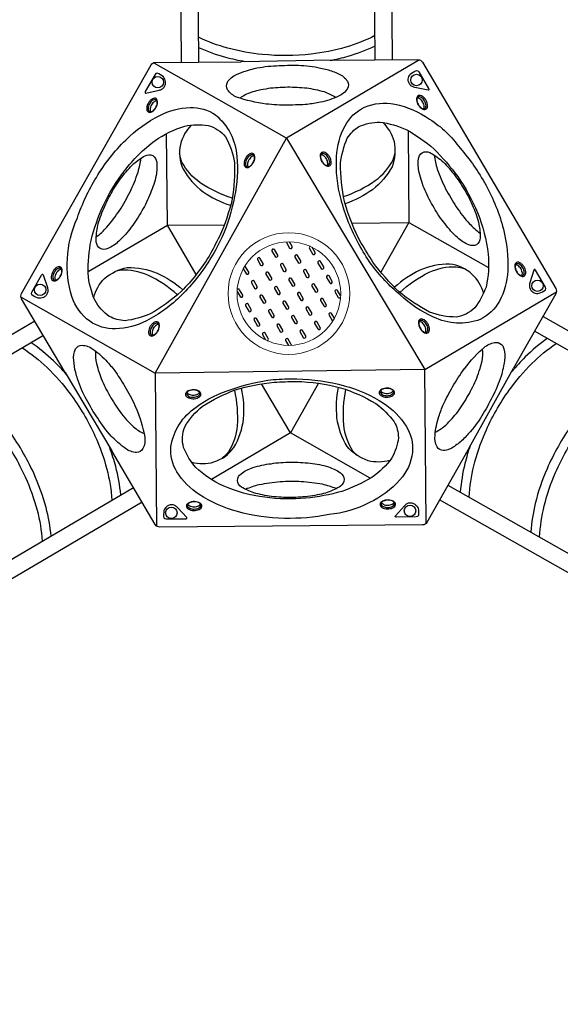
# Model space of a CAD drawing. Extents: x -122 to 665, y -172 to 513.
# Drawn here: x 51 to 111, y 233 to 342 of the extents above; entities that cross this region are included whole.
import ezdxf

# ---------------------------------------------------------------- set-up
doc = ezdxf.new("R2010")
doc.units = 0
doc.header["$LTSCALE"] = 10
doc.header["$MEASUREMENT"] = 0
doc.layers.get('Defpoints').update_dxf_attribs({"linetype": 'CONTINUOUS'})
doc.layers.add('PW_DIMS_ASTM', color=30, linetype='CONTINUOUS')
doc.layers.add('PW_STRUCTURE', color=140, linetype='CONTINUOUS')
doc.styles.add('PW-DIMS', font='arial.ttf', dxfattribs={"width": 0.8, "height": 6})
doc.dimstyles.new('PW-DETAIL', dxfattribs={"dimtxt": 8, "dimasz": 8, "dimexe": 3, "dimexo": 2, "dimgap": 1.5, "dimtad": 0, "dimtih": 1, "dimtoh": 1, "dimrnd": 1, "dimzin": 12, "dimdsep": 46, "dimlunit": 3, "dimtxsty": 'PW-DIMS', "dimcen": 0.03, "dimse1": 1, "dimse2": 1, "dimclrd": 256, "dimclre": 256, "dimclrt": 256, "dimadec": 0, "dimazin": 0, "dimtfac": 0.2, "dimtix": 1, "dimtofl": 0, "dimtmove": 0, "dimatfit": 3, "dimfxl": 1, "dimtolj": 1, "dimtzin": 0, "dimarcsym": 0})

# ---------------------------------------------------------------- blocks, each defined once
blk = doc.blocks.new('*D56')
at = {"layer": 'Defpoints', "color": 0, "transparency": 16777216}
for p in [(660.68, 504.64), (660.68, 308.83), (-81.7, 281.21)]:
    blk.add_point(p, dxfattribs=at)
at = {"layer": 'PW_DIMS_ASTM', "lineweight": -2, "transparency": 16777216}
for p, q in [((-73.7, 504.64), (275.39, 504.64)), ((652.68, 504.64), (303.59, 504.64))]:
    blk.add_line(p, q, dxfattribs=at)
at = {"layer": 'PW_DIMS_ASTM', "transparency": 16777216}
for points in [[(-73.7, 505.97), (-73.7, 503.3), (-81.7, 504.64)], [(652.68, 505.97), (652.68, 503.3), (660.68, 504.64)]]:
    blk.add_solid(points, dxfattribs=at)
at = {"layer": 'PW_DIMS_ASTM', "transparency": 16777216, "char_height": 6, "attachment_point": 5, "style": 'PW-DIMS'}
for s, insert in [('\\A1;61\'-10"', (289.49, 509.2)), ('\\A1;[18.87M]', (289.49, 499.29))]:
    blk.add_mtext(s, dxfattribs=dict(at, insert=insert))
blk = doc.blocks.new('*D57')
at = {"layer": 'Defpoints', "color": 0, "transparency": 16777216}
for p in [(63.87, 480.64), (-105.7, -171.36), (244.21, -171.36)]:
    blk.add_point(p, dxfattribs=at)
at = {"layer": 'PW_DIMS_ASTM', "lineweight": -2, "transparency": 16777216}
for p, q in [((-105.7, 472.64), (-105.7, 164.53)), ((-105.7, -163.36), (-105.7, 144.74))]:
    blk.add_line(p, q, dxfattribs=at)
at = {"layer": 'PW_DIMS_ASTM', "transparency": 16777216}
for points in [[(-107.04, 472.64), (-104.37, 472.64), (-105.7, 480.64)], [(-107.04, -163.36), (-104.37, -163.36), (-105.7, -171.36)]]:
    blk.add_solid(points, dxfattribs=at)
at = {"layer": 'PW_DIMS_ASTM', "transparency": 16777216, "char_height": 6, "attachment_point": 5, "style": 'PW-DIMS'}
for s, insert in [('\\A1;54\'-4"', (-105.7, 159.19)), ('\\A1;[16.57M]', (-105.7, 149.29))]:
    blk.add_mtext(s, dxfattribs=dict(at, insert=insert))

msp = doc.modelspace()

# ---------------------------------------------------------------- linework, layer by layer
at = {"layer": 'PW_STRUCTURE'}
for points in [[(68.848, 337.227), (68.578, 369.411, -0.2316838), (68.757, 369.735, -0.119307), (69.23, 369.938, -0.0914413), (69.817, 369.943, -0.1193055), (70.294, 369.747, -0.2316838), (70.478, 369.427), (70.747, 337.247)], [(90.346, 337.456), (90.077, 369.591, -0.2316838), (90.256, 369.914, -0.119307), (90.729, 370.118, -0.0914413), (91.317, 370.123, -0.1193055), (91.793, 369.927, -0.2316838), (91.977, 369.607), (92.246, 337.476)], [(90.324, 340.167, -0.0475447), (87.071, 338.883, -0.0417709), (83.247, 338.119, -0.0530227), (77.834, 338.074, -0.0417709), (73.998, 338.773, -0.0475428), (70.724, 340.003, -0.0475428)], [(85.339, 337.403, 0.0216477), (87.346, 337.892, 0.0418718), (90.333, 339.031)], [(70.734, 338.867, 0.0418705), (73.739, 337.778, 0.0225408), (75.88, 337.302, 0.0225408)], [(53.518, 306.862), (25.823, 290.562, -0.2316838), (25.454, 290.555, -0.119307), (25.041, 290.863, -0.0914413), (24.743, 291.369, -0.1193055), (24.674, 291.879, -0.2316838), (24.86, 292.199), (52.551, 308.497)], [(108.978, 308.998), (136.985, 293.14, -0.2316838), (137.176, 292.823, -0.119307), (137.116, 292.311, -0.0914413), (136.826, 291.8, -0.1193055), (136.419, 291.485, -0.2316838), (136.049, 291.486), (108.046, 307.343)], [(109.456, 306.544, 0.0418705), (107.009, 304.486, 0.0225408), (105.527, 302.87, 0.0225408)], [(51.182, 305.487, -0.0475447), (53.92, 303.313, -0.0417709), (56.494, 300.382, -0.0530227), (59.239, 295.718, -0.0417709), (60.552, 292.045, -0.0475428), (61.124, 288.596, -0.0475428)], [(56.068, 302.552, 0.0216477), (54.641, 304.046, 0.0418718), (52.161, 306.063)], [(100.786, 288.929, -0.0475447), (101.301, 292.388, -0.0417709), (102.552, 296.082, -0.0530227), (105.218, 300.792, -0.0417709), (107.743, 303.765, -0.0475428), (110.444, 305.985, -0.0475428)], [(117.271, 302.119, 0.0418705), (114.825, 300.061, 0.0417714), (112.198, 296.966, 0.053025), (109.422, 292.065, 0.0425859), (108.12, 288.22, 0.0418718), (107.614, 285.063)], [(43.442, 300.932, -0.0475447), (46.18, 298.757, -0.0417709), (48.753, 295.826, -0.0530227), (51.499, 291.162, -0.0417709), (52.811, 287.489, -0.0475428), (53.384, 284.04, -0.0475428)], [(54.362, 284.616, 0.0418705), (53.803, 287.764, 0.0417714), (52.437, 291.586, 0.053025), (49.579, 296.441, 0.0425859), (46.901, 299.491, 0.0418718), (44.42, 301.507)], [(108.602, 284.504, -0.0475447), (109.116, 287.962, -0.0417709), (110.367, 291.656, -0.0530227), (113.034, 296.366, -0.0417709), (115.558, 299.339, -0.0475428), (118.259, 301.559, -0.0475428)], [(62.102, 289.172, 0.0418705), (61.543, 292.319, 0.0225408), (60.885, 294.411, 0.0225408)], [(100.885, 294.628, 0.0216477), (100.305, 292.645, 0.0418718), (99.798, 289.489)], [(64.466, 288.358), (36.729, 272.033, -0.2316838), (36.359, 272.026, -0.119307), (35.946, 272.334, -0.0914413), (35.649, 272.84, -0.1193055), (35.579, 273.351, -0.2316838), (35.765, 273.67), (63.499, 289.993)], [(98.427, 290.265), (126.391, 274.431, -0.2316838), (126.582, 274.114, -0.119307), (126.522, 273.602, -0.0914413), (126.232, 273.092, -0.1193055), (125.825, 272.776, -0.2316838), (125.455, 272.777), (97.495, 288.61)]]:
    msp.add_lwpolyline(points, format="xyb", dxfattribs=at)
at = {"layer": 'PW_STRUCTURE', "elevation": 49}
for points in [[(55.928, 302.747), (51.099, 310.95, -0.267858), (51.095, 311.519), (65.47, 336.907, -0.2679157), (65.961, 337.196), (75.477, 337.276)], [(76.065, 336.276, -0.0203379), (76.915, 336.515, -0.0475978), (79.38, 336.816, -0.0264535), (81.817, 336.872, -0.0566275), (84.294, 336.566, -0.0241811), (85.001, 336.406, -0.0241811)], [(85.578, 337.427), (95.096, 337.507, -0.267858), (95.591, 337.227), (110.39, 312.083, -0.2679157), (110.395, 311.514), (105.706, 303.232)], [(78.244, 332.575, -0.0539686), (74.957, 333.347, -0.1421596), (73.957, 334.163, -0.2507117), (73.936, 334.995, -0.1501224), (74.943, 335.841, -0.027741), (76.065, 336.276, -0.0262712)], [(85.001, 336.406, -0.0453183), (86.271, 335.927, -0.1471798), (87.273, 335.106, -0.2743951), (87.273, 334.283, -0.1539043), (86.285, 333.45, -0.0636313), (84.264, 332.778, -0.0336368), (82.811, 332.538, -0.0336368)], [(77.363, 334.071, 0.014901), (76.552, 333.854, 0.0747401), (75.347, 333.22)], [(83.726, 334.155, 0.0203088), (82.75, 334.317, 0.0295073), (80.616, 334.429, 0.0274791), (78.47, 334.286, 0.0200125), (77.363, 334.071)], [(85.957, 333.302, 0.0670604), (84.703, 333.909, 0.0206642), (83.726, 334.155, 0.0206642)], [(66.126, 332.919, 0.1370971), (65.962, 332.902, 0.0758903), (65.757, 332.782, 0.0612989), (65.578, 332.584, 0.0636389), (65.45, 332.36, 0.0637051), (65.374, 332.106, 0.0927554), (65.377, 331.866, 0.124816), (65.445, 331.72, 0.6739786)], [(82.811, 332.538, -0.0232377), (81.794, 332.486, -0.0122106), (80.628, 332.442, -0.029989), (78.264, 332.573, -0.0003221), (78.244, 332.575)], [(95.703, 332.039, 0.1370971), (95.77, 332.189, 0.0758903), (95.768, 332.427, 0.0612989), (95.687, 332.68, 0.0636389), (95.556, 332.903, 0.0637051), (95.374, 333.096, 0.0927554), (95.165, 333.213, 0.124816), (95.004, 333.228, 0.6739786)], [(69.935, 330.23, 0.1366981), (68.739, 328.097, 0.1669284), (69.018, 325.356, 0.1075379), (71.241, 322.837, 0.0800567), (74.301, 321.338, -1.395981)], [(91.214, 330.507, -0.1239827), (92.45, 328.422, -0.1271966), (92.233, 325.617, -0.1001034), (90.049, 323.055, -0.0696944), (87.014, 321.499, -0.390058)], [(74.495, 322.131, -0.0733831), (70.922, 323.841, -0.1167656), (68.898, 326.11, -0.0454585), (68.63, 327.077, -2.4277509)], [(85.006, 325.743, 0.1370971), (85.073, 325.893, 0.0758903), (85.071, 326.131, 0.0612989), (84.99, 326.384, 0.0636389), (84.86, 326.607, 0.0637051), (84.677, 326.8, 0.0927554), (84.468, 326.917, 0.124816), (84.308, 326.932, 0.6739786)], [(86.83, 322.309, 0.0756059), (90.361, 324.073, 0.1133827), (92.341, 326.372, 0.0184068), (92.525, 327.054, 9.2613276)], [(96.892, 326.909, 0.0377773), (97.24, 325.35, 0.0261321), (98.163, 323.167, 0.0205419), (99.348, 321.154, 0.0328922), (100.814, 319.282, 0.0433693), (101.987, 318.241, -3.0603578)], [(59.379, 317.804, 0.0377773), (60.556, 318.885, 0.0261321), (61.984, 320.776, 0.0205419), (63.135, 322.809, 0.0328922), (64.023, 325.015, 0.0433693), (64.339, 326.551, -3.0603578)], [(76.926, 326.803, 0.1370971), (76.763, 326.786, 0.0758903), (76.558, 326.665, 0.0612989), (76.379, 326.468, 0.0636389), (76.251, 326.244, 0.0637051), (76.175, 325.989, 0.0927554), (76.178, 325.75, 0.124816), (76.246, 325.604, 0.6739786)], [(80.475, 317.272, 0.1310592), (80.489, 317.187), (80.844, 316.584, 0.9018344), (81.13, 316.753), (80.82, 317.279)], [(83.158, 316.757, 0.4678477), (83.047, 316.527), (83.401, 315.924, 0.9018344), (83.687, 316.092), (83.35, 316.665)], [(55.532, 314.209, 0.1370971), (55.368, 314.192, 0.0758903), (55.163, 314.072, 0.0612989), (54.984, 313.875, 0.0636389), (54.857, 313.651, 0.0637051), (54.781, 313.396, 0.0927554), (54.783, 313.156, 0.124816), (54.851, 313.01, 0.6739786)], [(59.103, 311.088, -0.1239827), (60.29, 313.201, -0.1271966), (62.828, 314.415, -0.1001034), (66.139, 313.805, -0.0696944), (69.004, 311.955, -0.390058)], [(68.394, 311.39, 0.0756059), (65.101, 313.566, 0.1133827), (62.12, 314.131, 0.0184068), (61.437, 313.95, 9.2613276)], [(75.708, 314.27), (76.018, 313.744, 0.9018344), (76.303, 313.912), (75.949, 314.514, 0.1305109), (75.882, 314.568, 0.1305109)], [(102.375, 311.555, 0.1366981), (101.126, 313.657, 0.1669284), (98.613, 314.786, 0.1075379), (95.32, 314.12, 0.0800567), (92.491, 312.22, -1.395981)], [(93.081, 311.655, -0.0733831), (96.348, 313.895, -0.1167656), (99.326, 314.512, -0.0454585), (100.297, 314.261, -2.4277509)], [(106.609, 313.509, 0.1370971), (106.676, 313.659, 0.0758903), (106.674, 313.897, 0.0612989), (106.593, 314.151, 0.0636389), (106.462, 314.373, 0.0637051), (106.28, 314.567, 0.0927554), (106.071, 314.684, 0.124816), (105.91, 314.698, 0.6739786)], [(75.018, 311.763), (75.356, 311.188, 0.9018344), (75.641, 311.357), (75.287, 311.959, 0.470845), (75.03, 311.972, 0.470845)], [(86.511, 311.295), (86.173, 311.869, 0.8981471), (85.887, 311.7), (86.242, 311.098, 0.4697266), (86.498, 311.083, 0.4697266)], [(85.819, 308.785), (85.508, 309.313, 0.8981471), (85.223, 309.145), (85.577, 308.542, 0.1341716), (85.646, 308.488, 0.1341716)], [(95.911, 307.214, 0.1370971), (95.978, 307.364, 0.0758903), (95.977, 307.602, 0.0612989), (95.896, 307.855, 0.0636389), (95.765, 308.078, 0.0637051), (95.583, 308.271, 0.0927554), (95.374, 308.388, 0.124816), (95.213, 308.403, 0.6739786)], [(66.333, 308.094, 0.1370971), (66.169, 308.077, 0.0758903), (65.964, 307.956, 0.0612989), (65.785, 307.759, 0.0636389), (65.657, 307.535, 0.0637051), (65.582, 307.28, 0.0927554), (65.584, 307.041, 0.124816), (65.652, 306.895, 0.6739786)], [(78.369, 306.299, 0.4727356), (78.482, 306.53), (78.127, 307.133, 0.8981471), (77.842, 306.965), (78.18, 306.39)], [(81.051, 305.784, 0.1336201), (81.037, 305.87), (80.682, 306.473, 0.8981471), (80.397, 306.304), (80.707, 305.777)], [(57.1, 302.758, -0.0453183), (56.88, 304.097, -0.1471798), (57.09, 305.376, -0.2743951), (57.803, 305.787, -0.1539043), (59.018, 305.348, -0.0636313), (60.61, 303.934, -0.0336368), (61.545, 302.795, -0.0336368)], [(59.31, 305.137, 0.0670604), (59.412, 303.749, 0.0206642), (59.687, 302.78, 0.0206642)], [(100.252, 303.187, -0.0539686), (102.563, 305.648, -0.1421596), (103.77, 306.105, -0.2507117), (104.501, 305.707, -0.1501224), (104.73, 304.412, -0.027741), (104.546, 303.223, -0.0262712)], [(101.988, 303.201, 0.014901), (102.206, 304.012, 0.0747401), (102.259, 305.373)], [(97.936, 299.25, -0.0232377), (98.4, 300.157, -0.0122106), (98.944, 301.188, -0.029989), (100.24, 303.171, -0.0003221), (100.252, 303.187)], [(98.878, 297.649, 0.0203088), (99.507, 298.413, 0.0295073), (100.671, 300.205, 0.0274791), (101.621, 302.135, 0.0200125), (101.988, 303.201)], [(104.546, 303.223, -0.0203379), (104.328, 302.367, -0.0475978), (103.356, 300.082, -0.0264535), (102.187, 297.944, -0.0566275), (100.683, 295.952, -0.0241811), (100.191, 295.419, -0.0241811)], [(61.681, 295.085, -0.0203379), (61.049, 295.701, -0.0475978), (59.556, 297.685, -0.0264535), (58.289, 299.767, -0.0566275), (57.316, 302.066, -0.0241811), (57.1, 302.758, -0.0241811)], [(59.687, 302.78, 0.0203088), (60.035, 301.853, 0.0295073), (61.005, 299.949, 0.0274791), (62.201, 298.162, 0.0200125), (62.941, 297.31)], [(61.545, 302.795, -0.0232377), (62.098, 301.94, -0.0122106), (62.719, 300.953, -0.029989), (63.788, 298.84, -0.0003221), (63.796, 298.821)], [(69.982, 292.798, 0.1366981), (72.427, 292.829, 0.1669284), (74.662, 294.441, 0.1075379), (75.731, 297.626, 0.0800567), (75.5, 301.026, -1.395981)], [(74.716, 300.797, -0.0733831), (75.022, 296.848, -0.1167656), (74.068, 293.961, -0.0454585), (73.365, 293.245, -2.4277509)], [(91.975, 292.988, -0.1239827), (89.552, 292.961, -0.1271966), (87.231, 294.551, -0.1001034), (86.104, 297.723, -0.0696944), (86.274, 301.13, -0.390058)], [(87.068, 300.884, 0.0756059), (86.83, 296.944, 0.1133827), (87.831, 294.08, 0.0184068), (88.33, 293.579, 9.2613276)], [(90.954, 300.747, 0.1370971), (91.05, 300.614, 0.0758903), (91.257, 300.496, 0.0612989), (91.517, 300.44, 0.0636389), (91.775, 300.441, 0.0637051), (92.034, 300.503, 0.0927554), (92.24, 300.625, 0.124816), (92.332, 300.757, 0.6739786)], [(69.454, 300.567, 0.1370971), (69.551, 300.434, 0.0758903), (69.758, 300.316, 0.0612989), (70.018, 300.26, 0.0636389), (70.276, 300.261, 0.0637051), (70.534, 300.323, 0.0927554), (70.74, 300.445, 0.124816), (70.833, 300.577, 0.6739786)], [(63.796, 298.821, -0.0539686), (64.772, 295.589, -0.1421596), (64.565, 294.315, -0.2507117), (63.854, 293.881, -0.1501224), (62.619, 294.33, -0.027741), (61.681, 295.085, -0.0262712)], [(100.191, 295.419, -0.0453183), (99.141, 294.559, -0.1471798), (97.929, 294.101, -0.2743951), (97.217, 294.513, -0.1539043), (96.989, 295.785, -0.0636313), (97.417, 297.871, -0.0336368), (97.936, 299.25, -0.0336368)], [(97.025, 296.143, 0.0670604), (98.177, 296.926, 0.0206642), (98.878, 297.649, 0.0206642)], [(62.941, 297.31, 0.014901), (63.535, 296.716, 0.0747401), (64.686, 295.99)], [(100.787, 294.409), (96.097, 286.126, -0.267858), (95.607, 285.838), (66.432, 285.593, -0.2679157), (65.937, 285.874), (61.109, 294.075)], [(86.021, 289.869, 0.0377773), (84.497, 290.348, 0.0261321), (82.145, 290.64, 0.0205419), (79.809, 290.62, 0.0328922), (77.454, 290.286, 0.0433693), (75.966, 289.791, -3.0603578)], [(69.558, 288.155, 0.1370971), (69.654, 288.022, 0.0758903), (69.861, 287.904, 0.0612989), (70.121, 287.848, 0.0636389), (70.379, 287.849, 0.0637051), (70.638, 287.911, 0.0927554), (70.844, 288.033, 0.124816), (70.937, 288.165, 0.6739786)], [(91.058, 288.335, 0.1370971), (91.154, 288.202, 0.0758903), (91.361, 288.084, 0.0612989), (91.621, 288.028, 0.0636389), (91.879, 288.03, 0.0637051), (92.138, 288.091, 0.0927554), (92.344, 288.214, 0.124816), (92.436, 288.345, 0.6739786)]]:
    msp.add_lwpolyline(points, format="xyb", dxfattribs=at)
for points in [[(80.512, 328.795), (65.752, 337.153)], [(85.578, 337.427), (75.477, 337.276)], [(95.27, 337.481), (80.512, 328.795)], [(58.489, 313.968), (67.276, 319.122), (67.184, 329.289)], [(94.015, 329.598), (94.085, 319.412), (102.936, 314.408)], [(87.747, 319.36), (94.085, 319.412), (90.961, 313.909)], [(70.49, 313.659), (67.276, 319.122), (73.604, 319.168)], [(95.844, 303.112), (110.463, 311.716)], [(51.035, 311.113), (65.936, 302.676)], [(95.988, 285.989), (95.844, 303.112)], [(100.787, 294.409), (105.706, 303.232)], [(55.928, 302.747), (61.109, 294.075)], [(65.936, 302.676), (66.078, 285.714)], [(84.055, 301.564), (80.932, 296.05), (77.728, 301.507)], [(89.788, 291.017), (80.932, 296.05), (72.172, 290.886)]]:
    msp.add_lwpolyline(points, dxfattribs=at)
for points in [[(65.904, 335.85), (64.829, 333.951, 0.109475), (64.803, 333.864, 0.1535501), (64.816, 333.806, 0.4072305), (64.9, 333.783), (66.364, 334.111, 0.0294463), (66.546, 334.163, 0.1314641), (66.853, 334.372, 0.092108), (67.031, 334.679, 0.1128991), (67.074, 335.049, 0.1504313), (66.848, 335.576, 0.087032), (66.156, 335.992, 0.2956012)], [(95.174, 336.164), (96.28, 334.284, -0.109475), (96.308, 334.197, -0.1535501), (96.296, 334.138, -0.4072305), (96.212, 334.114), (94.743, 334.417, -0.0294463), (94.56, 334.467, -0.1314641), (94.25, 334.671, -0.092108), (94.067, 334.974, -0.1128991), (94.017, 335.343, -0.1504313), (94.235, 335.874, -0.087032), (94.92, 336.302, -0.2956012)], [(95.095, 332.536, 0.0505383), (95.28, 332.273, 0.054134), (95.502, 332.076, 0.099245), (95.75, 331.97, 0.1759552), (95.963, 331.992, 0.1482905), (96.099, 332.121, 0.1097094), (96.16, 332.34, 0.0723693), (96.128, 332.642, 0.0625228), (96.001, 332.957, 0.0647901), (95.816, 333.221, 0.0737289), (95.595, 333.419, 0.0966144), (95.348, 333.526, 0.1678241), (95.136, 333.504, 0.1577814), (94.994, 333.369, 0.1010381), (94.936, 333.154, 0.0734191), (94.969, 332.856, 0.0581814)], [(65.998, 332.144, 0.0505383), (66.134, 332.436, 0.054134), (66.193, 332.726, 0.099245), (66.161, 332.994, 0.1759552), (66.036, 333.168, 0.1482905), (65.856, 333.221, 0.1097094), (65.636, 333.164, 0.0723693), (65.39, 332.986, 0.0625228), (65.181, 332.718, 0.0647901), (65.044, 332.426, 0.0737289), (64.984, 332.136, 0.0966144), (65.015, 331.869, 0.1678241), (65.14, 331.696, 0.1577814), (65.328, 331.64, 0.1010381), (65.543, 331.697, 0.0734191), (65.785, 331.875, 0.0581814)], [(65.981, 332.16, 0.0567865), (66.105, 332.426, 0.0648271), (66.158, 332.685, 0.1024351), (66.133, 332.9, 0.1846421), (66.032, 333.027, 0.1467968), (65.87, 333.06, 0.1118045), (65.663, 332.988, 0.0754238), (65.457, 332.817, 0.0506507), (65.297, 332.595, 0.054637), (65.19, 332.344, 0.081059), (65.148, 332.08, 0.110479), (65.193, 331.866, 0.1109957), (65.27, 331.761, 0.1616499), (65.409, 331.715, 0.0832608), (65.576, 331.76, 0.0766125), (65.789, 331.916, 0.0617016)], [(88.538, 317.026, -0.063699), (86.559, 321.972, -0.0793449), (86.056, 326.733, -0.1134336), (87.006, 330.156, -0.1602313), (89.157, 332.213, -0.1565964), (92.52, 332.553, -0.0988692), (96.391, 330.89, -0.0965654), (99.781, 327.655, -0.0555925), (102.621, 323.585, -0.0635247), (104.576, 318.689, -0.0769663), (105.064, 314.051, -0.109791), (104.131, 310.678, -0.1560181), (102.008, 308.662, -0.2053451), (96.828, 308.919, -0.0829508), (93.105, 311.378, -0.0561117), (89.914, 314.791, -0.0339218)], [(95.118, 332.544, 0.0567865), (95.286, 332.303, 0.0648271), (95.484, 332.128, 0.1024351), (95.682, 332.042, 0.1846421), (95.844, 332.066, 0.1467968), (95.953, 332.19, 0.1118045), (95.994, 332.405, 0.0754238), (95.949, 332.668, 0.0506507), (95.836, 332.918, 0.054637), (95.672, 333.137, 0.081059), (95.465, 333.304, 0.110479), (95.257, 333.372, 0.1109957), (95.127, 333.359, 0.1616499), (95.018, 333.261, 0.0832608), (94.974, 333.094, 0.0766125), (95.002, 332.832, 0.0617016)], [(72.116, 315.511, -0.063699), (68.822, 311.324, -0.0793449), (64.949, 308.508, -0.1134336), (61.511, 307.619, -0.1602313), (58.654, 308.454, -0.1565964), (56.678, 311.197, -0.0988692), (56.182, 315.38, -0.0965654), (57.289, 319.934, -0.0555925), (59.394, 324.428, -0.0635247), (62.656, 328.569, -0.0769663), (66.428, 331.311, -0.109791), (69.817, 332.188, -0.1560181), (72.623, 331.358, -0.2053451), (74.991, 326.744, -0.0829508), (74.723, 322.29, -0.0561117), (73.363, 317.82, -0.0339218)], [(71.906, 315.688, -0.0577246), (68.833, 311.778, -0.0560329), (65.375, 309.262, -0.0681438), (62.574, 308.514, -0.1123636), (60.822, 308.995, -0.1026936), (59.243, 310.745, -0.0807081), (58.475, 313.776, -0.0514336), (58.807, 317.433, -0.0423929), (60.148, 321.267, -0.0564451), (62.518, 325.158, -0.0691277), (65.909, 328.509, -0.0785003), (69.202, 330.124, -0.0801629), (71.805, 330.2, -0.1515901), (73.723, 328.946, -0.0924137), (74.727, 326.081, -0.0493554), (74.479, 322.029, -0.0469711), (73.07, 317.868, -0.0031188)], [(88.796, 317.119, -0.0577246), (86.946, 321.735, -0.0560329), (86.496, 325.988, -0.0681438), (87.249, 328.787, -0.1123636), (88.542, 330.065, -0.1026936), (90.847, 330.557, -0.0807081), (93.855, 329.706, -0.0514336), (96.857, 327.59, -0.0423929), (99.507, 324.512, -0.0564451), (101.691, 320.514, -0.0691277), (102.898, 315.902, -0.0785003), (102.65, 312.243, -0.0801629), (101.414, 309.951, -0.1515901), (99.37, 308.917, -0.0924137), (96.386, 309.48, -0.0493554), (93, 311.72, -0.0469711), (90.102, 315.021, -0.0031188)], [(61.033, 322.656, -0.0288105), (62.211, 324.456, -0.0359425), (63.559, 325.961, -0.0519997), (64.794, 326.83, -0.2232169), (65.659, 326.851, -0.2194038), (66.097, 326.123, -0.0732808), (66.028, 324.637, -0.0485323), (65.389, 322.673, -0.0490664), (64.45, 320.728, -0.0380103), (63.274, 318.9, -0.054301), (61.89, 317.347, -0.0928061), (60.664, 316.533, -0.2173457), (59.812, 316.529, -0.2338543), (59.388, 317.251, -0.057017), (59.398, 318.013, -0.0636793), (59.738, 319.726, -0.0238184), (60.539, 321.721, 0.0053946)], [(76.799, 326.028, 0.0505383), (76.935, 326.319, 0.054134), (76.994, 326.61, 0.099245), (76.961, 326.878, 0.1759552), (76.837, 327.052, 0.1482905), (76.656, 327.105, 0.1097094), (76.436, 327.048, 0.0723693), (76.191, 326.87, 0.0625228), (75.982, 326.602, 0.0647901), (75.845, 326.31, 0.0737289), (75.785, 326.019, 0.0966144), (75.815, 325.752, 0.1678241), (75.941, 325.58, 0.1577814), (76.128, 325.524, 0.1010381), (76.344, 325.581, 0.0734191), (76.585, 325.758, 0.0581814)], [(76.782, 326.044, 0.0567865), (76.906, 326.31, 0.0648271), (76.958, 326.569, 0.1024351), (76.933, 326.784, 0.1846421), (76.832, 326.911, 0.1467968), (76.67, 326.944, 0.1118045), (76.464, 326.872, 0.0754238), (76.258, 326.701, 0.0506507), (76.098, 326.478, 0.054637), (75.99, 326.228, 0.081059), (75.949, 325.964, 0.110479), (75.994, 325.75, 0.1109957), (76.071, 325.645, 0.1616499), (76.21, 325.599, 0.0832608), (76.377, 325.644, 0.0766125), (76.59, 325.799, 0.0617016)], [(84.399, 326.24, 0.0505383), (84.583, 325.977, 0.054134), (84.805, 325.78, 0.099245), (85.054, 325.674, 0.1759552), (85.266, 325.696, 0.1482905), (85.402, 325.825, 0.1097094), (85.463, 326.044, 0.0723693), (85.431, 326.346, 0.0625228), (85.304, 326.661, 0.0647901), (85.119, 326.925, 0.0737289), (84.898, 327.123, 0.0966144), (84.651, 327.23, 0.1678241), (84.439, 327.208, 0.1577814), (84.297, 327.073, 0.1010381), (84.239, 326.858, 0.0734191), (84.272, 326.56, 0.0581814)], [(84.421, 326.248, 0.0567865), (84.589, 326.007, 0.0648271), (84.787, 325.832, 0.1024351), (84.986, 325.746, 0.1846421), (85.147, 325.77, 0.1467968), (85.256, 325.894, 0.1118045), (85.297, 326.109, 0.0754238), (85.252, 326.372, 0.0506507), (85.139, 326.622, 0.054637), (84.976, 326.841, 0.081059), (84.768, 327.008, 0.110479), (84.56, 327.076, 0.1109957), (84.43, 327.063, 0.1616499), (84.321, 326.965, 0.0832608), (84.277, 326.798, 0.0766125), (84.305, 326.536, 0.0617016)], [(100.267, 323.051, -0.0288105), (101.237, 321.131, -0.0359425), (101.866, 319.21, -0.0519997), (102.001, 317.707, -0.2232169), (101.587, 316.948, -0.2194038), (100.738, 316.932, -0.0732808), (99.485, 317.735, -0.0485323), (98.103, 319.271, -0.0490664), (96.889, 321.056, -0.0380103), (95.894, 322.989, -0.054301), (95.24, 324.963, -0.0928061), (95.148, 326.432, -0.2173457), (95.571, 327.172, -0.2338543), (96.409, 327.178, -0.057017), (97.063, 326.789, -0.0636793), (98.377, 325.638, -0.0238184), (99.704, 323.946, 0.0053946)], [(78.881, 316.241), (79.236, 315.638, 0.9018344), (79.522, 315.806), (79.167, 316.409, 0.8981471)], [(77.272, 315.293), (77.627, 314.691, 0.9018344), (77.913, 314.859), (77.558, 315.462, 0.8981471)], [(79.828, 314.632), (80.183, 314.03, 0.9018344), (80.468, 314.198), (80.114, 314.8, 0.8981471)], [(81.436, 315.579), (81.791, 314.976, 0.9018344), (82.076, 315.144), (81.722, 315.747, 0.8981471)], [(83.995, 314.916), (84.35, 314.313, 0.9018344), (84.635, 314.481), (84.281, 315.084, 0.8981471)], [(106.001, 314.007, 0.0505383), (106.186, 313.743, 0.054134), (106.408, 313.547, 0.099245), (106.656, 313.441, 0.1759552), (106.869, 313.462, 0.1482905), (107.005, 313.592, 0.1097094), (107.066, 313.811, 0.0723693), (107.034, 314.113, 0.0625228), (106.907, 314.428, 0.0647901), (106.722, 314.692, 0.0737289), (106.501, 314.89, 0.0966144), (106.254, 314.996, 0.1678241), (106.042, 314.974, 0.1577814), (105.9, 314.84, 0.1010381), (105.842, 314.625, 0.0734191), (105.875, 314.327, 0.0581814)], [(55.404, 313.435, 0.0505383), (55.541, 313.726, 0.054134), (55.6, 314.017, 0.099245), (55.567, 314.285, 0.1759552), (55.442, 314.458, 0.1482905), (55.262, 314.511, 0.1097094), (55.042, 314.455, 0.0723693), (54.797, 314.276, 0.0625228), (54.587, 314.008, 0.0647901), (54.451, 313.716, 0.0737289), (54.39, 313.426, 0.0966144), (54.421, 313.159, 0.1678241), (54.546, 312.986, 0.1577814), (54.734, 312.931, 0.1010381), (54.949, 312.988, 0.0734191), (55.191, 313.165, 0.0581814)], [(55.387, 313.45, 0.0567865), (55.511, 313.716, 0.0648271), (55.564, 313.975, 0.1024351), (55.539, 314.19, 0.1846421), (55.438, 314.318, 0.1467968), (55.276, 314.35, 0.1118045), (55.069, 314.279, 0.0754238), (54.863, 314.108, 0.0506507), (54.703, 313.885, 0.054637), (54.596, 313.634, 0.081059), (54.555, 313.371, 0.110479), (54.6, 313.157, 0.1109957), (54.676, 313.051, 0.1616499), (54.815, 313.006, 0.0832608), (54.982, 313.051, 0.0766125), (55.195, 313.206, 0.0617016)], [(78.219, 313.685), (78.574, 313.082, 0.9018344), (78.859, 313.251), (78.505, 313.853, 0.8981471)], [(82.384, 313.968), (82.739, 313.365, 0.9018344), (83.025, 313.533), (82.67, 314.136, 0.8981471)], [(106.024, 314.014, 0.0567865), (106.192, 313.774, 0.0648271), (106.39, 313.599, 0.1024351), (106.588, 313.513, 0.1846421), (106.75, 313.537, 0.1467968), (106.859, 313.661, 0.1118045), (106.9, 313.876, 0.0754238), (106.855, 314.139, 0.0506507), (106.742, 314.389, 0.054637), (106.579, 314.607, 0.081059), (106.371, 314.775, 0.110479), (106.163, 314.843, 0.1109957), (106.033, 314.829, 0.1616499), (105.924, 314.732, 0.0832608), (105.88, 314.565, 0.0766125), (105.908, 314.302, 0.0617016)], [(109.257, 312.236), (108.151, 314.116, 0.109475), (108.089, 314.182, 0.1535501), (108.031, 314.2, 0.4072305), (107.969, 314.139), (107.521, 312.707, 0.0294463), (107.475, 312.523, 0.1314641), (107.504, 312.153, 0.092108), (107.68, 311.845, 0.1128991), (107.978, 311.623, 0.1504313), (108.549, 311.555, 0.087032), (109.255, 311.947, 0.2956012)], [(52.224, 311.689), (53.299, 313.587, -0.109475), (53.359, 313.655, -0.1535501), (53.417, 313.673, -0.4072305), (53.48, 313.613), (53.952, 312.189, -0.0294463), (54.001, 312.006, -0.1314641), (53.979, 311.636, -0.092108), (53.807, 311.325, -0.1128991), (53.513, 311.097, -0.1504313), (52.944, 311.02, -0.087032), (52.231, 311.4, -0.2956012)], [(76.61, 312.738), (76.965, 312.135, 0.9018344), (77.25, 312.303), (76.895, 312.906, 0.8981471)], [(80.776, 313.021), (81.131, 312.419, 0.9018344), (81.416, 312.587), (81.062, 313.189, 0.8981471)], [(84.94, 313.311), (85.294, 312.708, 0.9018344), (85.58, 312.876), (85.225, 313.479, 0.8981471)], [(79.167, 312.074), (79.522, 311.472, 0.9018344), (79.807, 311.64), (79.453, 312.242, 0.8981471)], [(81.721, 311.416), (82.076, 310.813, 0.9018344), (82.361, 310.982), (82.007, 311.584, 0.8981471)], [(83.329, 312.363), (83.684, 311.76, 0.9018344), (83.969, 311.928), (83.615, 312.531, 0.8981471)], [(77.558, 311.127), (77.913, 310.525, 0.9018344), (78.198, 310.693), (77.844, 311.295, 0.8981471)], [(80.112, 310.469), (80.467, 309.866, 0.9018344), (80.752, 310.035), (80.397, 310.637, 0.8981471)], [(84.277, 310.752), (84.631, 310.15, 0.9018344), (84.917, 310.318), (84.562, 310.921, 0.8981471)], [(75.949, 310.18), (76.304, 309.578, 0.9018344), (76.589, 309.746), (76.235, 310.348, 0.8981471)], [(78.503, 309.522), (78.857, 308.919, 0.9018344), (79.143, 309.087), (78.788, 309.69, 0.8981471)], [(82.669, 309.806), (83.023, 309.203, 0.9018344), (83.309, 309.371), (82.954, 309.974, 0.8981471)], [(66.205, 307.319, 0.0505383), (66.341, 307.61, 0.054134), (66.401, 307.901, 0.099245), (66.368, 308.169, 0.1759552), (66.243, 308.343, 0.1482905), (66.063, 308.396, 0.1097094), (65.843, 308.339, 0.0723693), (65.598, 308.161, 0.0625228), (65.388, 307.893, 0.0647901), (65.252, 307.601, 0.0737289), (65.191, 307.31, 0.0966144), (65.222, 307.043, 0.1678241), (65.347, 306.87, 0.1577814), (65.535, 306.815, 0.1010381), (65.75, 306.872, 0.0734191), (65.992, 307.049, 0.0581814)], [(76.894, 308.575), (77.249, 307.972, 0.9018344), (77.534, 308.14), (77.179, 308.743, 0.8981471)], [(81.06, 308.859), (81.414, 308.256, 0.9018344), (81.7, 308.424), (81.345, 309.027, 0.8981471)], [(83.615, 308.199), (83.969, 307.596, 0.9018344), (84.255, 307.764), (83.9, 308.367, 0.8981471)], [(95.304, 307.712, 0.0505383), (95.489, 307.448, 0.054134), (95.711, 307.251, 0.099245), (95.959, 307.146, 0.1759552), (96.172, 307.167, 0.1482905), (96.308, 307.297, 0.1097094), (96.369, 307.515, 0.0723693), (96.337, 307.817, 0.0625228), (96.21, 308.132, 0.0647901), (96.025, 308.397, 0.0737289), (95.804, 308.594, 0.0966144), (95.557, 308.701, 0.1678241), (95.345, 308.679, 0.1577814), (95.203, 308.544, 0.1010381), (95.145, 308.329, 0.0734191), (95.177, 308.031, 0.0581814)], [(95.326, 307.719, 0.0567865), (95.495, 307.478, 0.0648271), (95.693, 307.303, 0.1024351), (95.891, 307.217, 0.1846421), (96.052, 307.241, 0.1467968), (96.162, 307.365, 0.1118045), (96.203, 307.58, 0.0754238), (96.158, 307.844, 0.0506507), (96.045, 308.094, 0.054637), (95.881, 308.312, 0.081059), (95.674, 308.479, 0.110479), (95.466, 308.548, 0.1109957), (95.336, 308.534, 0.1616499), (95.227, 308.436, 0.0832608), (95.183, 308.269, 0.0766125), (95.211, 308.007, 0.0617016)], [(66.188, 307.335, 0.0567865), (66.312, 307.6, 0.0648271), (66.365, 307.86, 0.1024351), (66.34, 308.075, 0.1846421), (66.239, 308.202, 0.1467968), (66.077, 308.235, 0.1118045), (65.87, 308.163, 0.0754238), (65.664, 307.992, 0.0506507), (65.504, 307.769, 0.054637), (65.397, 307.519, 0.081059), (65.356, 307.255, 0.110479), (65.4, 307.041, 0.1109957), (65.477, 306.935, 0.1616499), (65.616, 306.89, 0.0832608), (65.783, 306.935, 0.0766125), (65.996, 307.09, 0.0617016)], [(79.45, 307.912), (79.805, 307.309, 0.9018344), (80.091, 307.477), (79.736, 308.08, 0.8981471)], [(82.006, 307.251), (82.36, 306.649, 0.9018344), (82.646, 306.817), (82.291, 307.42, 0.8981471)], [(81.638, 302.046, -0.063699), (86.911, 301.287, -0.0793449), (91.286, 299.342, -0.1134336), (93.775, 296.808, -0.1602313), (94.481, 293.916, -0.1565964), (93.094, 290.834, -0.0988692), (89.719, 288.313, -0.0965654), (85.222, 286.995, -0.0555925), (80.277, 286.571, -0.0635247), (75.06, 287.325, -0.0769663), (70.799, 289.221, -0.109791), (68.345, 291.717, -0.1560181), (67.66, 294.562, -0.2053451), (70.473, 298.92, -0.0829508), (74.464, 300.915, -0.0561117), (79.015, 301.972, -0.0339218)], [(81.59, 301.776, -0.0577246), (86.513, 301.07, -0.0560329), (90.421, 299.333, -0.0681438), (92.469, 297.281, -0.1123636), (92.929, 295.523, -0.1026936), (92.202, 293.281, -0.0807081), (89.961, 291.101, -0.0514336), (86.628, 289.559, -0.0423929), (82.637, 288.804, -0.0564451), (78.082, 288.911, -0.0691277), (73.486, 290.172, -0.0785003), (70.44, 292.217, -0.0801629), (69.073, 294.433, -0.1515901), (69.2, 296.72, -0.0924137), (71.179, 299.023, -0.0493554), (74.812, 300.835, -0.0469711), (79.121, 301.694, -0.0031188)], [(70.189, 300.844, 0.0505383), (69.869, 300.816, 0.054134), (69.587, 300.722, 0.099245), (69.371, 300.559, 0.1759552), (69.284, 300.365, 0.1482905), (69.328, 300.182, 0.1097094), (69.487, 300.02, 0.0723693), (69.764, 299.897, 0.0625228), (70.101, 299.849, 0.0647901), (70.422, 299.877, 0.0737289), (70.703, 299.97, 0.0966144), (70.919, 300.13, 0.1678241), (71.006, 300.325, 0.1577814), (70.961, 300.515, 0.1010381), (70.804, 300.673, 0.0734191), (70.529, 300.794, 0.0581814)], [(70.184, 300.821, 0.0567865), (69.892, 300.795, 0.0648271), (69.641, 300.712, 0.1024351), (69.467, 300.582, 0.1846421), (69.407, 300.431, 0.1467968), (69.46, 300.274, 0.1118045), (69.626, 300.131, 0.0754238), (69.877, 300.039, 0.0506507), (70.15, 300.011, 0.054637), (70.42, 300.044, 0.081059), (70.669, 300.14, 0.110479), (70.832, 300.286, 0.1109957), (70.885, 300.405, 0.1616499), (70.855, 300.548, 0.0832608), (70.733, 300.67, 0.0766125), (70.492, 300.777, 0.0617016)], [(91.688, 301.024, 0.0505383), (91.368, 300.996, 0.054134), (91.087, 300.902, 0.099245), (90.871, 300.74, 0.1759552), (90.783, 300.545, 0.1482905), (90.827, 300.362, 0.1097094), (90.986, 300.2, 0.0723693), (91.263, 300.077, 0.0625228), (91.6, 300.029, 0.0647901), (91.921, 300.057, 0.0737289), (92.203, 300.15, 0.0966144), (92.419, 300.31, 0.1678241), (92.506, 300.505, 0.1577814), (92.46, 300.695, 0.1010381), (92.303, 300.853, 0.0734191), (92.028, 300.974, 0.0581814)], [(91.683, 301.001, 0.0567865), (91.391, 300.976, 0.0648271), (91.14, 300.892, 0.1024351), (90.967, 300.763, 0.1846421), (90.907, 300.611, 0.1467968), (90.96, 300.455, 0.1118045), (91.125, 300.312, 0.0754238), (91.376, 300.219, 0.0506507), (91.649, 300.191, 0.054637), (91.92, 300.224, 0.081059), (92.168, 300.32, 0.110479), (92.331, 300.466, 0.1109957), (92.384, 300.585, 0.1616499), (92.354, 300.728, 0.0832608), (92.232, 300.85, 0.0766125), (91.991, 300.957, 0.0617016)], [(80.992, 288.876, -0.0288105), (78.844, 288.996, -0.0359425), (76.866, 289.411, -0.0519997), (75.497, 290.046, -0.2232169), (75.047, 290.784, -0.2194038), (75.457, 291.528, -0.0732808), (76.779, 292.211, -0.0485323), (78.8, 292.64, -0.0490664), (80.953, 292.799, -0.0380103), (83.124, 292.694, -0.054301), (85.161, 292.273, -0.0928061), (86.479, 291.618, -0.2173457), (86.909, 290.882, -0.2338543), (86.495, 290.154, -0.057017), (85.831, 289.782, -0.0636793), (84.177, 289.219, -0.0238184), (82.048, 288.916, 0.0053946)], [(67.131, 286.498), (69.312, 286.516, 0.109475), (69.401, 286.536, 0.1535501), (69.445, 286.577, 0.4072305), (69.423, 286.662), (68.407, 287.766, 0.0294463), (68.27, 287.897, 0.1314641), (67.936, 288.058, 0.092108), (67.581, 288.059, 0.1128991), (67.239, 287.912, 0.1504313), (66.896, 287.452, 0.087032), (66.882, 286.645, 0.2956012)], [(70.292, 288.432, 0.0505383), (69.972, 288.404, 0.054134), (69.691, 288.31, 0.099245), (69.475, 288.148, 0.1759552), (69.387, 287.953, 0.1482905), (69.431, 287.77, 0.1097094), (69.59, 287.608, 0.0723693), (69.868, 287.485, 0.0625228), (70.204, 287.437, 0.0647901), (70.525, 287.465, 0.0737289), (70.807, 287.558, 0.0966144), (71.023, 287.718, 0.1678241), (71.11, 287.913, 0.1577814), (71.064, 288.103, 0.1010381), (70.907, 288.261, 0.0734191), (70.633, 288.382, 0.0581814)], [(70.288, 288.409, 0.0567865), (69.995, 288.384, 0.0648271), (69.744, 288.3, 0.1024351), (69.571, 288.171, 0.1846421), (69.511, 288.019, 0.1467968), (69.564, 287.863, 0.1118045), (69.729, 287.72, 0.0754238), (69.98, 287.627, 0.0506507), (70.253, 287.599, 0.054637), (70.524, 287.632, 0.081059), (70.773, 287.728, 0.110479), (70.936, 287.874, 0.1109957), (70.989, 287.993, 0.1616499), (70.959, 288.136, 0.0832608), (70.836, 288.258, 0.0766125), (70.595, 288.365, 0.0617016)], [(91.792, 288.612, 0.0505383), (91.472, 288.584, 0.054134), (91.191, 288.49, 0.099245), (90.975, 288.328, 0.1759552), (90.887, 288.133, 0.1482905), (90.931, 287.95, 0.1097094), (91.09, 287.788, 0.0723693), (91.367, 287.665, 0.0625228), (91.704, 287.618, 0.0647901), (92.025, 287.645, 0.0737289), (92.307, 287.738, 0.0966144), (92.523, 287.898, 0.1678241), (92.61, 288.093, 0.1577814), (92.564, 288.283, 0.1010381), (92.407, 288.442, 0.0734191), (92.132, 288.562, 0.0581814)], [(91.787, 288.589, 0.0567865), (91.495, 288.564, 0.0648271), (91.244, 288.48, 0.1024351), (91.071, 288.351, 0.1846421), (91.011, 288.199, 0.1467968), (91.064, 288.043, 0.1118045), (91.229, 287.9, 0.0754238), (91.48, 287.807, 0.0506507), (91.753, 287.78, 0.054637), (92.024, 287.812, 0.081059), (92.273, 287.908, 0.110479), (92.436, 288.054, 0.1109957), (92.489, 288.173, 0.1616499), (92.458, 288.317, 0.0832608), (92.336, 288.439, 0.0766125), (92.095, 288.546, 0.0617016)], [(94.894, 286.731), (92.713, 286.712, -0.109475), (92.624, 286.731, -0.1535501), (92.579, 286.771, -0.4072305), (92.6, 286.856), (93.597, 287.977, -0.0294463), (93.732, 288.111, -0.1314641), (94.063, 288.277, -0.092108), (94.418, 288.284, -0.1128991), (94.762, 288.143, -0.1504313), (95.113, 287.688, -0.087032), (95.141, 286.881, -0.2956012)]]:
    msp.add_lwpolyline(points, format="xyb", close=True, dxfattribs=at)
msp.add_lwpolyline([(80.512, 328.795), (95.844, 303.112), (65.936, 302.676)], close=True, dxfattribs=at)
at = {"layer": 'PW_STRUCTURE'}
for centre in [(66.209, 334.996, 49), (94.929, 335.238, 49), (108.366, 312.399, 49), (53.148, 311.94, 49), (67.718, 287.188, 49), (94.215, 287.405, 49)]:
    msp.add_circle(centre, 0.634, dxfattribs=at)
at = {"layer": 'PW_STRUCTURE', "linetype": 'Continuous', "lineweight": 15}
for radius in [6.751, 5.751]:
    msp.add_circle((80.764, 311.528, 49), radius, dxfattribs=at)

# ---------------------------------------------------------------- dimensions: what is measured, and where the dimension line sits
at = {"layer": 'PW_DIMS_ASTM'}
dim = msp.add_linear_dim(base=(660.678, 504.636), p1=(-81.702, 281.21), p2=(660.678, 308.834), dimstyle='PW-DETAIL', override={"dimpost": '\\X'}, dxfattribs=at)
dim.commit()
dim.dimension.update_dxf_attribs({"geometry": '*D56', "text_midpoint": (289.488, 504.636)})
dim = msp.add_linear_dim(base=(-105.702, -171.364), p1=(63.867, 480.636), p2=(244.206, -171.364), angle=90, dimstyle='PW-DETAIL', override={"dimpost": '\\X'}, dxfattribs=at)
dim.commit()
dim.dimension.update_dxf_attribs({"geometry": '*D57', "text_midpoint": (-105.702, 154.636)})

doc.saveas('drawing.dxf')
